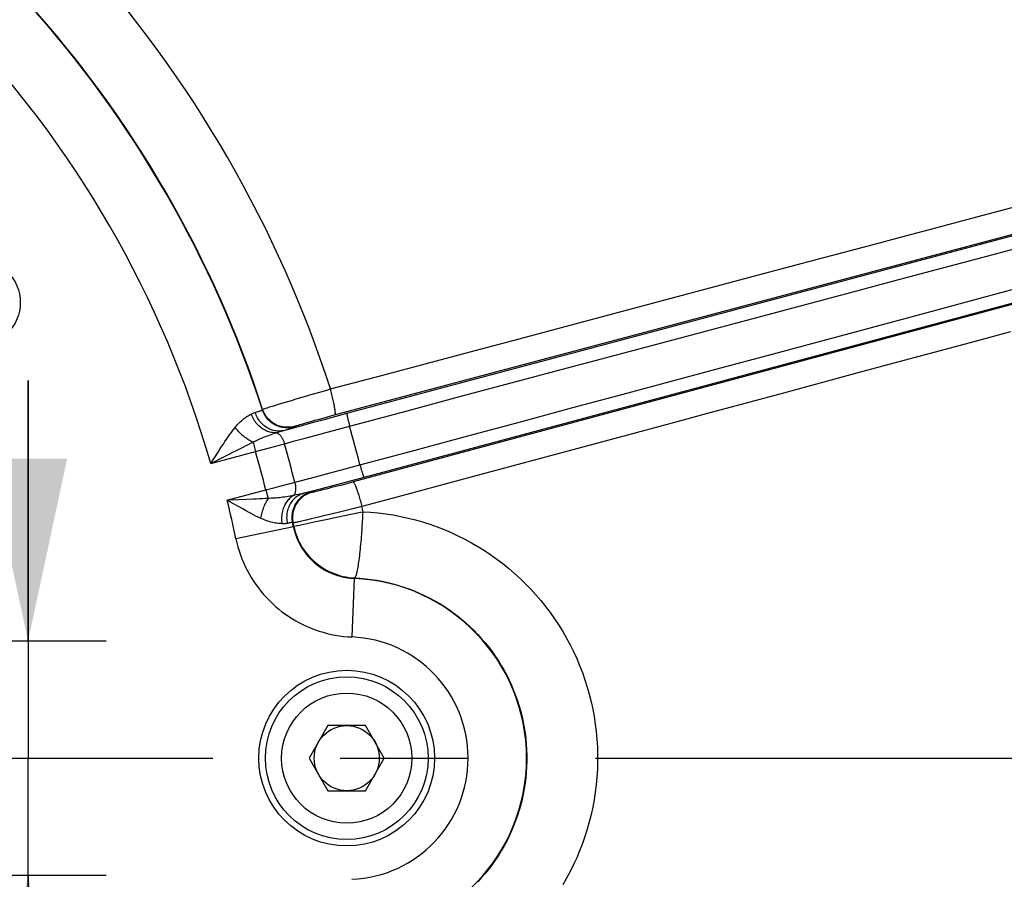
# Model space of a CAD drawing. Units: millimetres. Extents: x 0 to 594, y 0 to 420.
# Drawn here: x 490 to 509, y 270 to 287 of the extents above; entities that cross this region are included whole.
import ezdxf

# ---------------------------------------------------------------- set-up
doc = ezdxf.new("R2010")
doc.units = ezdxf.units.MM
doc.header["$LTSCALE"] = 32.67
doc.linetypes.add('CENTER', pattern=[0.6, 0.375, -0.075, 0.075, -0.075])
doc.layers.get('0').update_dxf_attribs({"linetype": 'CONTINUOUS'})
doc.layers.add('AXES', color=7, linetype='CONTINUOUS')
doc.layers.add('SOLIDES', color=7, linetype='CONTINUOUS')
doc.styles.get("Standard").update_dxf_attribs({"font": 'txt', "width": 0.85})
doc.dimstyles.new('DIMSTYLE_3', dxfattribs={"dimtxt": 3.5, "dimasz": 3.5, "dimexe": 1.5, "dimexo": 1, "dimgap": 0.875, "dimtad": 1, "dimdec": 0, "dimlfac": 4, "dimtxsty": 'STANDARD', "dimblk": '_FILLED', "dimblk1": '_FILLED', "dimblk2": '_FILLED', "dimcen": 0.09, "dimclrt": 5, "dimadec": 0, "dimazin": 0, "dimtfac": 1, "dimtdec": 0, "dimtofl": 0, "dimtmove": 0, "dimatfit": 3, "dimldrblk": '_FILLED', "dimfxl": 1, "dimtolj": 1, "dimarcsym": 0})
doc.dimstyles.new('DIMSTYLE_4', dxfattribs={"dimtxt": 3.5, "dimasz": 3.5, "dimexe": 1.5, "dimexo": 1, "dimgap": 0.875, "dimtad": 1, "dimdec": 4, "dimlfac": 4, "dimtxsty": 'STANDARD', "dimblk": '_FILLED', "dimblk1": '_FILLED', "dimblk2": '_FILLED', "dimcen": 0.09, "dimclrt": 5, "dimadec": 0, "dimazin": 0, "dimtp": 0.0001, "dimtm": 0.0001, "dimtfac": 1, "dimtdec": 4, "dimtofl": 0, "dimtmove": 0, "dimatfit": 3, "dimldrblk": '_FILLED', "dimfxl": 1, "dimtolj": 1, "dimarcsym": 0})
doc.dimstyles.new('DIMSTYLE_7', dxfattribs={"dimtxt": 3.5, "dimasz": 3.5, "dimexe": 1.5, "dimexo": 1, "dimgap": 0.875, "dimtad": 1, "dimdec": 1, "dimlfac": 4, "dimtxsty": 'STANDARD', "dimblk": '_FILLED', "dimblk1": '_FILLED', "dimblk2": '_FILLED', "dimcen": 0.09, "dimclrt": 5, "dimadec": 0, "dimazin": 0, "dimtfac": 1, "dimtdec": 1, "dimtofl": 0, "dimtmove": 0, "dimatfit": 3, "dimldrblk": '_FILLED', "dimfxl": 1, "dimtolj": 1, "dimarcsym": 0})

# ---------------------------------------------------------------- blocks, each defined once
blk = doc.blocks.new('_FILLED')
at = {"color": 0, "linetype": 'BYBLOCK'}
blk.add_solid([(0, 0), (-1, 0.2143), (-1, -0.2143)], dxfattribs=at)
blk = doc.blocks.new('*D10')
at = {"color": 2, "linetype": 'CONTINUOUS'}
for p, q in [((402.119, 374.616), (402.119, 393.781)), ((545.132, 368.605), (545.132, 393.781)), ((402.119, 392.281), (473.626, 392.281)), ((545.132, 392.281), (473.626, 392.281)), ((402.119, 349.682), (402.119, 370.959)), ((545.132, 340.626), (545.132, 366.477)), ((402.119, 302.773), (402.119, 347.022)), ((545.132, 274.345), (545.132, 338.711)), ((402.119, 293.412), (402.119, 300.965)), ((402.119, 274.345), (402.119, 291.071))]:
    blk.add_line(p, q, dxfattribs=at)
at = {"color": 2, "linetype": 'CONTINUOUS', "xscale": 3.5, "yscale": 3.5, "zscale": 3.5, "rotation": 180}
blk.add_blockref('_FILLED', (402.119, 392.281), dxfattribs=at)
at = {"color": 2, "linetype": 'CONTINUOUS', "xscale": 3.5, "yscale": 3.5, "zscale": 3.5}
blk.add_blockref('_FILLED', (545.132, 392.281), dxfattribs=at)
at = {"color": 5, "linetype": 'CONTINUOUS', "insert": (473.626, 396.656), "char_height": 3.5, "width": 8.925, "attachment_point": 2, "line_spacing_factor": 0.9}
blk.add_mtext('572', dxfattribs=at)
blk = doc.blocks.new('*D12')
at = {"color": 2, "linetype": 'CONTINUOUS'}
for p, q in [((474.626, 339.392), (560.413, 339.392)), ((558.913, 339.392), (558.913, 306.079)), ((558.913, 272.767), (558.913, 306.079)), ((544.876, 272.767), (560.413, 272.767))]:
    blk.add_line(p, q, dxfattribs=at)
at = {"color": 2, "linetype": 'CONTINUOUS', "xscale": 3.5, "yscale": 3.5, "zscale": 3.5}
for p, rotation in [((558.913, 339.392), 90), ((558.913, 272.767), 270)]:
    blk.add_blockref('_FILLED', p, dxfattribs=dict(at, rotation=rotation))
at = {"color": 5, "linetype": 'CONTINUOUS', "insert": (554.538, 306.079), "char_height": 3.5, "width": 14.875, "attachment_point": 2, "rotation": 90, "line_spacing_factor": 0.9}
blk.add_mtext('266,5', dxfattribs=at)
blk = doc.blocks.new('*D17')
at = {"color": 2, "linetype": 'CONTINUOUS'}
for p, q in [((474.428, 367.406), (573.428, 367.406)), ((571.928, 367.406), (571.928, 291.962)), ((571.928, 216.517), (571.928, 291.962)), ((525.376, 216.517), (573.428, 216.517))]:
    blk.add_line(p, q, dxfattribs=at)
at = {"color": 2, "linetype": 'CONTINUOUS', "xscale": 3.5, "yscale": 3.5, "zscale": 3.5}
for p, rotation in [((571.928, 367.406), 90), ((571.928, 216.517), 270)]:
    blk.add_blockref('_FILLED', p, dxfattribs=dict(at, rotation=rotation))
at = {"color": 5, "linetype": 'CONTINUOUS', "insert": (567.553, 291.962), "char_height": 3.5, "width": 14.875, "attachment_point": 2, "rotation": 90, "line_spacing_factor": 0.9}
blk.add_mtext('603,6', dxfattribs=at)
blk = doc.blocks.new('*D31')
at = {"color": 2, "linetype": 'CONTINUOUS'}
for p, q in [((489.758, 275.017), (489.758, 280.017)), ((489.758, 280.017), (489.758, 272.767)), ((482.282, 275.017), (491.258, 275.017)), ((489.758, 261.106), (489.758, 272.767)), ((482.282, 270.517), (491.258, 270.517)), ((489.758, 270.517), (489.758, 261.106))]:
    blk.add_line(p, q, dxfattribs=at)
at = {"color": 2, "linetype": 'CONTINUOUS', "xscale": 3.5, "yscale": 3.5, "zscale": 3.5}
for p, rotation in [((489.758, 275.017), 270), ((489.758, 270.517), 90)]:
    blk.add_blockref('_FILLED', p, dxfattribs=dict(at, rotation=rotation))
at = {"color": 5, "linetype": 'CONTINUOUS', "insert": (485.383, 267.056), "char_height": 3.5, "width": 5.95, "attachment_point": 3, "rotation": 90, "line_spacing_factor": 0.9}
blk.add_mtext('18', dxfattribs=at)

msp = doc.modelspace()

# ---------------------------------------------------------------- linework, layer by layer
at = {"color": 7, "linetype": 'CONTINUOUS'}
for p, q in [((495.515001, 273.39157), (495.154157, 272.76657)), ((496.236689, 273.39157), (495.515001, 273.39157)), ((496.597533, 272.76657), (496.236689, 273.39157)), ((495.154157, 272.76657), (495.515001, 272.14157)), ((496.236689, 272.14157), (496.597533, 272.76657)), ((495.515001, 272.14157), (496.236689, 272.14157))]:
    msp.add_line(p, q, dxfattribs=at)
at = {"color": 9, "linetype": 'CONTINUOUS'}
msp.add_circle((473.625845, 272.76657), 56.793257, dxfattribs=at)
at = {"color": 7, "linetype": 'CONTINUOUS'}
for centre, radius in [((473.625845, 272.76657), 55.603181), ((473.625845, 272.76657), 51.1975), ((473.625845, 272.76657), 50.980994), ((473.625845, 272.76657), 49.664274), ((495.875845, 272.76657), 1.25), ((495.875845, 272.76657), 0.625)]:
    msp.add_circle(centre, radius, dxfattribs=at)
at = {"layer": 'AXES', "color": 2, "linetype": 'CENTER'}
msp.add_line((481.050845, 272.76657), (543.875845, 272.76657), dxfattribs=at)
msp.add_circle((473.625845, 272.76657), 53.5775, dxfattribs=at)
at = {"layer": 'SOLIDES', "color": 9, "linetype": 'CONTINUOUS'}
for p, q in [((495.879666, 279.388452), (520.921321, 286.071042)), ((495.590451, 279.343466), (520.248792, 285.910379)), ((495.97537, 278.096057), (521.237165, 284.892298)), ((520.632896, 284.710985), (495.997144, 278.069496)), ((504.938013, 282.351913), (506.033919, 282.643696)), ((503.879935, 282.070169), (504.938013, 282.351913)), ((506.643853, 281.225146), (509.238619, 281.923232)), ((503.974556, 280.507006), (506.643853, 281.225146)), ((508.61888, 280.952861), (507.845531, 280.744318)), ((503.057743, 280.26043), (503.974556, 280.507006)), ((495.211684, 279.753786), (495.361554, 279.797508)), ((494.67497, 279.594884), (494.795319, 279.630899)), ((494.795319, 279.630899), (494.926298, 279.669809)), ((494.926298, 279.669809), (495.065824, 279.710991)), ((495.065824, 279.710991), (495.211684, 279.753786)), ((494.118476, 279.406521), (494.151707, 279.416488)), ((494.256227, 279.454525), (494.261967, 279.46481)), ((494.318558, 279.485149), (494.353241, 279.4963)), ((494.353241, 279.4963), (494.395768, 279.509697)), ((494.395768, 279.509697), (494.473599, 279.533794)), ((494.473599, 279.533794), (494.56716, 279.562342)), ((494.56716, 279.562342), (494.67497, 279.594884)), ((495.058833, 279.167005), (495.2624, 279.222381)), ((495.115185, 279.212825), (495.18778, 279.23331)), ((495.18778, 279.23331), (495.266815, 279.255341)), ((495.2624, 279.222381), (495.468533, 279.278142)), ((495.266815, 279.255341), (495.351031, 279.278567)), ((495.351031, 279.278567), (495.469039, 279.310749)), ((495.468533, 279.278142), (495.674973, 279.33368)), ((495.469039, 279.310749), (495.590451, 279.343466)), ((495.674973, 279.33368), (495.879666, 279.388452)), ((494.667952, 279.059747), (494.859987, 279.112602)), ((494.667952, 279.059747), (494.714414, 279.073983)), ((494.714414, 279.073983), (494.75473, 279.086624)), ((494.859987, 279.112602), (495.058833, 279.167005)), ((494.861176, 279.125802), (494.866859, 279.136263)), ((494.921373, 279.15586), (494.946953, 279.163747)), ((494.946953, 279.163747), (494.977071, 279.172805)), ((494.977071, 279.172805), (495.030362, 279.188468)), ((495.500997, 279.028463), (495.716513, 279.086149)), ((495.914323, 279.205018), (495.922161, 279.174241)), ((495.922161, 279.174241), (495.930372, 279.143009)), ((494.680273, 278.8049), (494.873527, 278.858154)), ((494.873527, 278.858154), (495.076527, 278.913661)), ((495.076527, 278.913661), (495.286636, 278.97069)), ((495.286636, 278.97069), (495.500997, 279.028463)), ((501.26822, 278.970833), (498.285602, 278.166504)), ((494.077627, 278.833526), (494.126179, 278.652325)), ((494.126179, 278.652325), (494.392787, 278.725218)), ((494.392787, 278.725218), (494.680273, 278.8049)), ((493.265313, 278.421657), (494.126179, 278.652325)), ((493.265421, 278.421686), (493.514384, 278.550948)), ((495.558157, 278.243031), (495.845105, 278.319738)), ((495.845105, 278.319738), (496.130368, 278.396681)), ((496.130351, 278.396676), (496.138857, 278.365523)), ((496.138857, 278.365523), (496.147457, 278.33495)), ((496.147457, 278.33495), (496.156006, 278.305471)), ((494.737607, 278.028086), (495.006975, 278.097795)), ((495.006975, 278.097795), (495.276455, 278.168435)), ((495.276455, 278.168435), (495.558157, 278.243031)), ((495.660922, 278.012327), (495.97537, 278.096057)), ((493.580447, 277.720683), (494.322533, 277.919524)), ((494.322533, 277.919524), (494.47613, 277.959952)), ((494.322533, 277.919524), (494.366642, 277.754905)), ((494.47613, 277.959952), (494.589869, 277.989701)), ((494.589869, 277.989701), (494.737607, 278.028086)), ((495.05054, 277.851906), (495.349975, 277.930238)), ((495.373619, 277.907295), (495.319645, 277.894216)), ((495.349975, 277.930238), (495.660922, 278.012327)), ((495.436468, 277.922888), (495.373619, 277.907295)), ((495.507195, 277.94075), (495.436468, 277.922888)), ((495.584677, 277.960596), (495.507195, 277.94075)), ((495.667679, 277.98211), (495.584677, 277.960596)), ((495.754881, 278.00495), (495.667679, 277.98211)), ((495.875285, 278.036837), (495.754881, 278.00495)), ((495.997144, 278.069496), (495.875285, 278.036837)), ((493.803499, 277.728826), (493.580446, 277.720683)), ((493.945594, 277.73428), (493.803499, 277.728826)), ((494.078656, 277.739846), (493.945594, 277.73428)), ((494.906175, 277.819777), (494.855588, 277.809525)), ((494.952576, 277.82946), (494.906175, 277.819777)), ((495.205949, 277.870761), (495.193275, 277.878523)), ((495.319645, 277.894216), (495.289038, 277.887003)), ((495.863593, 277.520641), (495.714291, 277.484305)), ((496.015956, 277.557965), (495.863593, 277.520641)), ((496.169167, 277.59574), (496.015956, 277.557965)), ((495.094221, 277.336783), (495.009331, 277.317364)), ((495.194483, 277.360104), (495.094221, 277.336783)), ((495.308525, 277.386961), (495.194483, 277.360104)), ((495.283728, 277.308773), (495.54035, 277.362596)), ((495.434536, 277.416935), (495.308525, 277.386961)), ((495.570513, 277.449555), (495.434536, 277.416935)), ((495.54035, 277.362596), (495.682675, 277.392446)), ((495.714291, 277.484305), (495.570513, 277.449555)), ((495.682675, 277.392446), (496.138356, 277.48814)), ((496.138356, 277.48814), (496.189692, 277.498801)), ((494.850944, 277.209942), (493.749982, 276.979461)), ((494.846371, 277.283785), (494.833745, 277.291322)), ((494.859869, 277.219902), (494.850943, 277.20995)), ((494.859869, 277.219902), (494.861864, 277.22029)), ((494.861864, 277.22029), (494.918681, 277.232239)), ((494.918681, 277.232239), (494.935517, 277.235744)), ((494.935517, 277.235744), (494.998012, 277.248849)), ((494.998012, 277.248849), (495.283728, 277.308773)), ((496.021521, 276.217335), (495.974078, 275.093507)), ((496.028126, 276.227838), (496.021529, 276.217334))]:
    msp.add_line(p, q, dxfattribs=at)
for points in [[(500.019786, 280.234204), (501.926136, 280.743088), (502.859086, 280.991991), (503.777014, 281.237031), (504.682132, 281.478569), (505.572664, 281.71617), (506.450339, 281.950439), (507.322644, 282.183228), (508.188748, 282.414327), (509.049454, 282.644046), (509.914709, 282.874957), (516.215562, 284.556406)], [(507.78319, 283.109472), (509.037536, 283.443495), (509.693595, 283.618167), (511.065416, 283.983468)], [(506.033919, 282.643696), (506.601612, 282.79487), (507.184888, 282.950179), (507.78319, 283.109472)], [(499.210656, 280.826971), (500.262551, 281.107058), (503.879935, 282.070169)], [(498.1471, 280.543908), (498.681313, 280.686073), (499.210656, 280.826971)], [(507.845531, 280.744318), (506.380049, 280.349302), (505.687944, 280.162724)], [(495.563498, 279.856041), (496.568346, 280.12357), (498.1471, 280.543908)], [(496.130368, 278.396681), (497.189707, 278.681245), (498.224918, 278.959836), (499.236065, 279.232205), (500.220332, 279.497147), (501.180664, 279.755376), (503.057743, 280.26043)], [(496.989025, 279.425958), (498.024013, 279.702076), (499.035282, 279.971614), (500.019786, 280.234204)], [(505.687944, 280.162724), (504.258861, 279.777188), (503.521803, 279.578554), (502.778384, 279.378026), (502.026524, 279.175209), (501.26822, 278.970833)], [(495.361554, 279.797508), (495.513051, 279.841465), (495.563498, 279.856041)], [(495.651421, 279.359751), (495.653501, 279.361689), (495.655142, 279.365227), (495.656341, 279.370353), (495.657093, 279.377052), (495.657395, 279.3853), (495.657247, 279.395071), (495.656649, 279.40633), (495.655603, 279.419042), (495.654112, 279.433164), (495.652182, 279.448648), (495.649818, 279.465444), (495.647029, 279.483495), (495.643825, 279.502741), (495.640214, 279.523119), (495.636211, 279.54456), (495.631828, 279.566993), (495.627079, 279.590343), (495.62198, 279.614533), (495.616549, 279.639482), (495.610804, 279.665107), (495.604762, 279.691323), (495.598446, 279.718043), (495.591875, 279.745177), (495.585072, 279.772636), (495.578059, 279.800328), (495.57086, 279.82816), (495.563498, 279.856041)], [(494.151707, 279.416488), (494.16669, 279.421087), (494.180565, 279.425425), (494.193314, 279.429495), (494.204913, 279.433289), (494.215353, 279.436805), (494.224624, 279.44004), (494.232708, 279.442985), (494.239603, 279.445641), (494.245307, 279.448007), (494.249817, 279.450077), (494.253136, 279.451851), (494.25527, 279.453333), (494.256227, 279.454525)], [(494.861176, 279.125802), (494.833819, 279.119299), (494.80614, 279.114344), (494.778225, 279.110953), (494.750164, 279.109136), (494.722044, 279.1089), (494.693955, 279.110245), (494.665986, 279.113167), (494.638225, 279.117657), (494.61076, 279.123699), (494.583678, 279.131277), (494.557064, 279.140364), (494.531004, 279.150933), (494.505578, 279.16295), (494.480868, 279.176377), (494.456952, 279.191172), (494.433905, 279.207288), (494.4118, 279.224673), (494.390708, 279.243273), (494.370695, 279.26303), (494.351824, 279.28388), (494.334155, 279.305757), (494.317744, 279.328593), (494.302643, 279.352314), (494.288899, 279.376847), (494.276557, 279.402114), (494.265654, 279.428033), (494.256227, 279.454525)], [(494.261967, 279.46481), (494.263743, 279.465889), (494.26764, 279.467583), (494.273652, 279.469889), (494.281765, 279.472805), (494.291966, 279.476324), (494.304237, 279.480441), (494.318558, 279.485149)], [(494.866859, 279.136263), (494.839509, 279.129762), (494.811837, 279.124808), (494.783929, 279.121416), (494.755874, 279.119599), (494.727762, 279.119361), (494.69968, 279.120704), (494.671717, 279.123623), (494.643963, 279.128108), (494.616504, 279.134146), (494.589427, 279.141718), (494.562819, 279.150799), (494.536763, 279.161362), (494.511341, 279.173372), (494.486635, 279.186791), (494.462721, 279.201577), (494.439677, 279.217684), (494.417574, 279.23506), (494.396482, 279.253651), (494.376469, 279.273398), (494.357597, 279.294237), (494.339926, 279.316104), (494.323512, 279.33893), (494.308408, 279.362641), (494.29466, 279.387164), (494.282312, 279.41242), (494.271403, 279.438329), (494.261968, 279.464811)], [(495.716513, 279.086149), (495.859383, 279.12418), (496.989025, 279.425958)], [(493.733032, 279.117754), (493.752253, 279.141316), (493.771886, 279.164014), (493.791895, 279.185834), (493.812252, 279.206751), (493.832906, 279.226757), (493.853779, 279.245858), (493.874832, 279.26404), (493.896014, 279.281279), (493.917242, 279.29757), (493.938452, 279.312879), (493.95961, 279.3272), (493.980682, 279.340571), (494.001614, 279.352987), (494.022342, 279.364408), (494.042805, 279.374809)], [(494.042805, 279.374809), (494.055443, 279.381102), (494.068116, 279.387007), (494.08079, 279.392514), (494.093432, 279.39761), (494.106006, 279.402283), (494.118476, 279.406521)], [(494.523803, 279.015716), (494.499883, 279.014614), (494.47574, 279.015112), (494.451451, 279.017209), (494.427099, 279.020896), (494.402761, 279.026163), (494.37852, 279.032991), (494.354454, 279.041359), (494.330642, 279.051239), (494.307164, 279.062597), (494.284095, 279.075398), (494.261513, 279.089598), (494.239491, 279.105152), (494.218103, 279.122007), (494.197417, 279.140108), (494.177503, 279.159397), (494.158426, 279.179808), (494.140249, 279.201276), (494.123031, 279.223729), (494.10683, 279.247094), (494.091698, 279.271293), (494.077685, 279.296248), (494.064838, 279.321875), (494.053198, 279.348091), (494.042805, 279.374809)], [(494.667952, 279.059747), (494.643731, 279.054312), (494.619179, 279.050418), (494.594372, 279.048078), (494.569389, 279.047298), (494.544308, 279.048082), (494.51921, 279.050427), (494.494172, 279.054326), (494.469275, 279.059766), (494.444596, 279.06673), (494.420214, 279.075196), (494.396206, 279.085138), (494.372647, 279.096523), (494.349611, 279.109317), (494.327172, 279.123478), (494.3054, 279.138962), (494.284364, 279.155721), (494.26413, 279.1737), (494.244763, 279.192844), (494.226323, 279.213093), (494.208868, 279.234381), (494.192454, 279.256642), (494.177133, 279.279806), (494.162952, 279.3038), (494.149957, 279.328547), (494.138188, 279.35397), (494.127683, 279.379989), (494.118475, 279.406521)], [(495.879666, 279.388452), (495.878965, 279.38743), (495.878538, 279.3854), (495.878387, 279.38237), (495.878513, 279.378353), (495.878915, 279.373367), (495.879592, 279.367431), (495.88054, 279.360571), (495.881755, 279.352815), (495.883233, 279.344197), (495.884968, 279.334752), (495.886951, 279.324519), (495.889175, 279.313543), (495.891631, 279.301868), (495.894307, 279.289543), (495.897194, 279.276621), (495.900278, 279.263156), (495.903547, 279.249203), (495.906987, 279.234823), (495.914323, 279.205018)], [(493.337029, 278.535268), (493.407033, 278.644989), (493.441265, 278.698312), (493.47463, 278.749739), (493.507005, 278.79902), (493.538467, 278.846349), (493.569035, 278.891616), (493.59874, 278.934804), (493.62754, 278.975888), (493.65536, 279.014747), (493.682188, 279.051334), (493.708071, 279.085673), (493.733032, 279.117754)], [(494.077626, 278.833526), (494.057778, 278.842641), (494.037715, 278.852739), (494.017493, 278.863791), (493.997168, 278.875768), (493.976797, 278.888634), (493.956436, 278.902356), (493.936142, 278.916894), (493.915972, 278.932208), (493.895981, 278.948255), (493.876225, 278.964991), (493.856759, 278.98237), (493.837638, 279.000342), (493.818914, 279.018859), (493.800639, 279.037868), (493.782865, 279.057316), (493.765641, 279.07715), (493.749014, 279.097315), (493.733031, 279.117754)], [(494.523803, 279.015716), (494.571979, 279.030945), (494.595993, 279.038401), (494.619981, 279.045711), (494.64396, 279.052838), (494.667952, 279.059747)], [(494.75473, 279.086624), (494.772585, 279.092346), (494.788831, 279.097647), (494.803457, 279.102522), (494.816473, 279.106976), (494.827835, 279.110991), (494.837531, 279.114565), (494.845573, 279.1177), (494.851959, 279.120392), (494.856687, 279.122639), (494.85976, 279.124442), (494.861176, 279.125802)], [(494.866859, 279.136263), (494.867869, 279.137104), (494.870148, 279.138282), (494.873697, 279.139798), (494.878528, 279.141654), (494.884628, 279.143847), (494.891965, 279.146365), (494.900547, 279.149211), (494.910367, 279.152381), (494.921373, 279.15586)], [(495.030362, 279.188468), (495.092594, 279.20639), (495.115185, 279.212825)], [(494.077627, 278.833526), (494.102493, 278.846565), (494.128201, 278.85951), (494.154695, 278.872346), (494.181866, 278.885039), (494.209708, 278.897593), (494.238318, 278.910039), (494.267615, 278.922358), (494.297529, 278.934531), (494.328154, 278.94658), (494.359343, 278.95847), (494.391044, 278.97019), (494.423454, 278.981798), (494.456538, 278.993292), (494.490043, 279.004611), (494.523803, 279.015716)], [(494.523803, 279.015716), (494.530847, 279.014573), (494.538025, 279.012627), (494.545313, 279.009882), (494.552691, 279.006345), (494.56013, 279.002026), (494.567602, 278.996943), (494.575079, 278.991113), (494.582539, 278.984556), (494.589956, 278.977292), (494.597305, 278.969346), (494.604563, 278.960746), (494.611705, 278.951519), (494.618706, 278.941696), (494.625545, 278.93131), (494.632197, 278.920396), (494.63864, 278.908991), (494.644854, 278.897131), (494.650816, 278.884858), (494.656508, 278.872212), (494.661911, 278.859235), (494.667005, 278.845971), (494.671775, 278.832464), (494.676205, 278.818758), (494.680278, 278.804901)], [(493.514384, 278.550948), (493.632956, 278.612087), (493.689468, 278.641055), (493.744299, 278.668993), (493.797371, 278.695869), (493.848707, 278.721682), (493.898292, 278.746398), (493.945991, 278.769948), (493.991756, 278.792308), (494.035635, 278.813499), (494.077627, 278.833526)], [(493.265342, 278.421563), (493.301375, 278.478929), (493.337029, 278.535268)], [(496.156006, 278.305471), (496.160217, 278.291296), (496.164362, 278.277579), (496.168424, 278.264375), (496.172385, 278.251741), (496.17623, 278.23973), (496.179941, 278.228391), (496.183503, 278.217773), (496.186901, 278.20792), (496.190122, 278.198873), (496.193151, 278.19067), (496.195976, 278.183346), (496.198585, 278.176931), (496.200967, 278.171452), (496.203113, 278.166932), (496.205012, 278.163391), (496.206657, 278.160842), (496.208042, 278.159297), (496.20916, 278.158763)], [(498.285602, 278.166504), (496.86224, 277.782519), (496.169167, 277.595741)], [(494.878684, 278.064439), (494.882348, 278.049244), (494.885561, 278.033999), (494.888311, 278.018764), (494.890586, 278.0036), (494.892379, 277.988564), (494.893681, 277.973717), (494.894489, 277.959116), (494.894798, 277.944818), (494.894608, 277.93088), (494.893919, 277.917355), (494.892734, 277.904298), (494.891058, 277.891758), (494.888897, 277.879785), (494.886259, 277.868426), (494.883155, 277.857725), (494.879597, 277.847721), (494.875598, 277.838458), (494.871179, 277.829976), (494.866358, 277.82231), (494.861154, 277.815484), (494.855588, 277.809525)], [(495.997144, 278.069496), (495.999913, 278.068858), (496.003104, 278.066615), (496.006706, 278.062774), (496.010706, 278.057349), (496.015092, 278.050357), (496.019849, 278.041822), (496.024961, 278.031771), (496.030411, 278.020239), (496.036181, 278.007264), (496.042251, 277.992889), (496.048602, 277.977162), (496.055212, 277.960135), (496.06206, 277.941865), (496.069122, 277.922412), (496.076376, 277.901842), (496.083796, 277.880223), (496.091359, 277.857627), (496.099038, 277.834128), (496.106809, 277.809806), (496.114646, 277.784741), (496.122522, 277.759017), (496.130412, 277.732719), (496.138289, 277.705934), (496.146126, 277.678753), (496.153899, 277.651265), (496.16158, 277.623561), (496.169145, 277.595735)], [(493.821966, 277.583578), (493.703489, 277.650347), (493.642521, 277.685041), (493.580446, 277.720683)], [(494.366642, 277.754905), (494.314179, 277.751726), (494.259154, 277.748639), (494.201568, 277.745641), (494.141389, 277.742712), (494.078656, 277.739846)], [(494.366644, 277.754905), (494.353382, 277.734109), (494.340451, 277.712307), (494.327893, 277.689569), (494.31575, 277.66597), (494.304061, 277.641587), (494.292864, 277.616499), (494.282195, 277.590789), (494.27209, 277.564539), (494.262582, 277.537837), (494.253701, 277.510768), (494.245476, 277.483422), (494.237934, 277.455887), (494.231101, 277.428254), (494.224997, 277.400612), (494.219644, 277.373052)], [(494.855588, 277.809525), (494.821391, 277.803141), (494.78709, 277.797038), (494.752821, 277.79126), (494.718787, 277.785867), (494.685031, 277.780876), (494.651424, 277.776262), (494.618005, 277.772044), (494.584916, 277.76826), (494.552163, 277.764912), (494.519795, 277.762014), (494.487911, 277.759595), (494.456586, 277.75766), (494.425891, 277.756222), (494.395889, 277.7553), (494.366642, 277.754905)], [(494.855588, 277.809525), (494.835731, 277.797437), (494.816463, 277.784027), (494.797842, 277.769333), (494.779922, 277.753401), (494.762758, 277.736277), (494.746401, 277.718013), (494.7309, 277.698664), (494.716301, 277.678287), (494.702648, 277.656944), (494.689982, 277.634698), (494.678341, 277.611616), (494.667759, 277.587767), (494.658269, 277.563223), (494.649898, 277.538056), (494.642672, 277.512342), (494.636613, 277.486159), (494.631738, 277.459584), (494.628062, 277.432696), (494.625596, 277.405578), (494.624347, 277.378308), (494.62432, 277.35097), (494.625513, 277.323645), (494.627925, 277.296414), (494.631547, 277.26936)], [(495.05054, 277.851908), (495.026103, 277.844334), (495.002151, 277.83526), (494.978759, 277.824716), (494.956003, 277.812733), (494.933953, 277.799351), (494.912679, 277.784611), (494.892248, 277.76856), (494.872725, 277.751249), (494.854171, 277.732732), (494.836645, 277.713067), (494.820201, 277.692316), (494.804893, 277.670546), (494.790768, 277.647824), (494.777871, 277.624223), (494.766242, 277.599817), (494.755918, 277.574682), (494.746932, 277.548899), (494.739312, 277.522548), (494.733083, 277.495712), (494.728263, 277.468477), (494.724868, 277.440929), (494.722908, 277.413153), (494.722391, 277.385238), (494.723317, 277.357272), (494.725683, 277.329343), (494.729483, 277.301539), (494.734704, 277.273948)], [(495.193275, 277.878523), (495.166331, 277.870476), (495.139881, 277.860926), (495.114009, 277.849905), (495.088797, 277.837446), (495.064326, 277.82359), (495.040671, 277.808379), (495.017909, 277.791863), (494.996111, 277.774093), (494.975347, 277.755126), (494.955681, 277.735021), (494.937176, 277.713842), (494.919891, 277.691657), (494.90388, 277.668535), (494.889194, 277.644549), (494.87588, 277.619776), (494.863979, 277.594294), (494.85353, 277.568184), (494.844564, 277.541527), (494.837112, 277.514409), (494.831195, 277.486915), (494.826834, 277.459132), (494.824041, 277.431148), (494.822826, 277.403052), (494.823193, 277.374933), (494.825139, 277.346879), (494.82866, 277.318979), (494.833744, 277.291322)], [(495.205949, 277.870761), (495.179013, 277.862717), (495.15257, 277.853171), (495.126706, 277.842154), (495.101501, 277.829701), (495.077036, 277.81585), (495.053388, 277.800647), (495.030631, 277.784138), (495.008837, 277.766376), (494.988076, 277.747417), (494.968413, 277.727322), (494.94991, 277.706153), (494.932626, 277.683978), (494.916615, 277.660866), (494.901928, 277.636891), (494.888612, 277.612129), (494.876708, 277.586658), (494.866254, 277.560558), (494.857284, 277.533912), (494.849825, 277.506805), (494.843901, 277.479321), (494.839532, 277.451548), (494.83673, 277.423574), (494.835504, 277.395487), (494.835859, 277.367376), (494.837794, 277.339329), (494.841301, 277.311437), (494.846371, 277.283785)], [(495.050538, 277.851906), (495.03296, 277.847565), (495.014345, 277.84315), (494.994714, 277.838658), (494.974132, 277.834099), (494.952576, 277.82946)], [(495.193275, 277.878523), (495.191306, 277.87898), (495.187527, 277.878951), (495.181939, 277.878438), (495.174543, 277.877443), (495.165338, 277.875962), (495.154319, 277.873991), (495.14147, 277.871524), (495.126807, 277.868566), (495.110378, 277.865124), (495.092198, 277.861201), (495.05054, 277.851906)], [(495.289038, 277.887003), (495.262946, 277.881044), (495.251677, 277.878555), (495.241589, 277.876391), (495.232736, 277.874565), (495.225124, 277.873077), (495.218746, 277.871927), (495.213636, 277.87112), (495.209805, 277.870657), (495.207243, 277.870538), (495.205949, 277.870761)], [(494.219644, 277.373052), (494.177647, 277.393415), (494.133445, 277.415522), (494.087033, 277.439351), (494.038396, 277.464909), (493.98756, 277.492145), (493.934587, 277.520957), (493.879309, 277.551497), (493.821966, 277.583578)], [(494.631547, 277.26936), (494.608663, 277.27025), (494.58486, 277.271915), (494.560197, 277.274365), (494.534742, 277.277587), (494.508543, 277.28161), (494.481634, 277.286511), (494.454035, 277.2923), (494.425829, 277.29898), (494.397147, 277.306611), (494.368017, 277.315212), (494.338515, 277.324778), (494.308856, 277.335334), (494.27915, 277.346896), (494.249396, 277.359467), (494.219644, 277.373052)], [(496.171901, 277.174044), (496.175353, 277.227328), (496.178554, 277.281071), (496.18462, 277.389635)], [(496.18462, 277.389635), (496.187328, 277.444208), (496.189692, 277.498801)], [(496.189692, 277.498801), (496.334964, 277.489662), (496.479667, 277.476189), (496.623791, 277.458322), (496.767449, 277.435921), (496.910502, 277.409005), (497.052559, 277.377759), (497.193589, 277.342133), (497.333585, 277.30208), (497.472182, 277.257801), (497.609351, 277.209258), (497.745072, 277.156416), (497.879001, 277.099493), (498.011096, 277.03847), (498.141341, 276.973316), (498.269432, 276.904258), (498.39533, 276.831285), (498.51901, 276.754379), (498.640198, 276.67377), (498.758857, 276.589454), (498.874957, 276.50143), (498.988231, 276.409944), (499.098641, 276.315003), (499.206155, 276.216617), (499.310524, 276.115056), (499.411691, 276.010356), (499.509644, 275.902519), (499.604197, 275.791779), (499.695318, 275.678158), (499.782973, 275.561688), (499.866977, 275.442626), (499.947305, 275.32099), (500.023921, 275.196833), (500.096637, 275.070476), (500.165405, 274.941983), (500.23022, 274.811379), (500.290957, 274.678933), (500.347587, 274.544701), (500.400093, 274.408729), (500.448379, 274.271278), (500.492421, 274.132403), (500.532206, 273.99216), (500.567653, 273.850817), (500.598746, 273.708431), (500.625474, 273.565065), (500.64778, 273.420994), (500.665651, 273.276276), (500.679083, 273.130978), (500.688043, 272.985396), (500.692521, 272.839587), (500.692522, 272.69362), (500.688046, 272.54781), (500.679087, 272.402224), (500.665657, 272.256921), (500.647787, 272.112199), (500.625482, 271.968127), (500.598756, 271.824761), (500.567666, 271.682376), (500.53222, 271.541034), (500.492438, 271.400792), (500.448397, 271.261917), (500.400113, 271.124465), (500.347608, 270.988492), (500.290979, 270.854259), (500.230243, 270.721811), (500.165429, 270.591204), (500.096661, 270.462708), (500.023945, 270.336348)], [(494.734704, 277.273948), (494.72595, 277.272228), (494.71656, 277.27085), (494.706515, 277.269808), (494.695794, 277.269136), (494.684382, 277.268791), (494.67227, 277.268657), (494.65944, 277.268692), (494.645872, 277.268928), (494.631547, 277.26936)], [(494.833745, 277.291322), (494.832309, 277.291873), (494.829647, 277.292066), (494.825748, 277.291899), (494.820598, 277.29137), (494.814192, 277.290476), (494.806535, 277.289213), (494.797627, 277.287581), (494.787471, 277.285581), (494.776086, 277.283215), (494.763492, 277.280486), (494.749693, 277.277396), (494.734704, 277.273948)], [(494.941163, 277.302152), (494.90555, 277.294468), (494.890794, 277.291384), (494.878108, 277.288814), (494.867514, 277.286761), (494.85903, 277.285229), (494.852671, 277.284221), (494.848449, 277.283739), (494.846371, 277.283785)], [(494.850943, 277.20995), (494.8602, 277.169108), (494.870851, 277.12849), (494.882894, 277.088146), (494.896332, 277.048108), (494.911156, 277.008443), (494.927341, 276.969244), (494.944875, 276.930557), (494.963744, 276.892432), (494.983905, 276.854959), (495.005337, 276.818185), (495.028016, 276.782151), (495.051893, 276.746935), (495.07693, 276.712585), (495.103104, 276.679129), (495.13038, 276.646604), (495.158722, 276.615052), (495.188097, 276.5845), (495.218485, 276.554969), (495.24985, 276.526492), (495.282156, 276.4991), (495.31538, 276.472813), (495.349485, 276.447662), (495.384432, 276.423677), (495.420199, 276.400875), (495.456751, 276.379282), (495.494043, 276.358929), (495.532029, 276.339845), (495.570681, 276.322047), (495.609941, 276.305566), (495.649725, 276.290438), (495.689987, 276.276678), (495.730678, 276.264302), (495.771701, 276.253334), (495.813005, 276.24378), (495.854544, 276.235645), (495.896219, 276.228937), (495.937966, 276.223655), (495.979753, 276.21979), (496.021529, 276.217334)], [(494.859869, 277.219902), (494.872349, 277.166352), (494.887172, 277.113402), (494.904309, 277.061155), (494.923728, 277.009711), (494.94539, 276.959171), (494.969254, 276.909632), (494.995273, 276.861189), (495.023398, 276.813938), (495.053573, 276.767968), (495.085741, 276.723369), (495.119839, 276.680228), (495.155801, 276.638628), (495.193557, 276.598649), (495.233035, 276.560369), (495.274158, 276.523862), (495.316846, 276.489198), (495.361018, 276.456445), (495.406586, 276.425666), (495.453464, 276.39692), (495.50156, 276.370264), (495.550782, 276.345748), (495.601034, 276.323421), (495.652218, 276.303325), (495.704237, 276.285499), (495.756988, 276.269978), (495.810371, 276.256792), (495.864281, 276.245966), (495.918615, 276.237522), (495.973267, 276.231475), (496.028132, 276.227837)], [(495.009331, 277.317364), (494.961955, 277.306739), (494.941163, 277.302152)], [(496.028132, 276.227837), (496.032841, 276.229792), (496.037645, 276.234124), (496.042529, 276.240812), (496.04748, 276.249873), (496.052513, 276.261307), (496.057623, 276.275042), (496.062756, 276.291069), (496.067922, 276.309402), (496.073155, 276.32994), (496.078383, 276.352659), (496.083594, 276.377571), (496.088857, 276.40456), (496.094091, 276.433585), (496.099258, 276.464642), (496.10446, 276.497619), (496.109609, 276.532454), (496.114645, 276.56912), (496.119695, 276.607516), (496.124668, 276.647563), (496.129489, 276.689206), (496.1343, 276.732361), (496.13901, 276.77693), (496.143535, 276.822836), (496.148023, 276.870005), (496.152388, 276.918329), (496.15654, 276.967711), (496.160629, 277.018082), (496.164572, 277.069327), (496.171901, 277.174044)], [(493.749982, 276.979461), (493.767565, 276.901819), (493.787792, 276.824763), (493.810663, 276.748291), (493.836206, 276.672275), (493.864393, 276.596844), (493.895138, 276.522386), (493.92846, 276.448917), (493.96434, 276.376421), (494.002632, 276.305246), (494.043353, 276.235406), (494.086485, 276.166886), (494.131835, 276.09999), (494.179398, 276.034747), (494.229178, 275.971128), (494.280989, 275.909343), (494.334826, 275.849408), (494.390694, 275.791309), (494.448419, 275.73521), (494.508003, 275.681114), (494.569443, 275.629019), (494.632555, 275.579081), (494.697344, 275.531303), (494.763805, 275.485681), (494.831746, 275.442364), (494.901182, 275.401347), (494.972099, 275.362635), (495.044252, 275.326376), (495.117674, 275.292574), (495.192333, 275.261225), (495.267894, 275.232474), (495.344367, 275.206341), (495.421743, 275.182804), (495.499655, 275.16195), (495.578113, 275.143801), (495.657106, 275.128334), (495.736239, 275.115569), (495.815379, 275.105513), (495.894659, 275.098159), (495.974078, 275.093507)], [(496.028126, 276.227838), (496.13477, 276.221282), (496.241156, 276.211444), (496.347184, 276.198332), (496.45275, 276.18196), (496.557757, 276.162343), (496.662111, 276.1395), (496.765718, 276.11345), (496.868474, 276.084219), (496.970276, 276.051836), (497.071029, 276.016332), (497.170636, 275.977742), (497.268994, 275.936106), (497.366006, 275.891467), (497.461584, 275.843866), (497.555642, 275.793349), (497.64809, 275.739963), (497.738842, 275.683761), (497.82782, 275.62479), (497.914943, 275.563104), (498.000125, 275.498764), (498.083283, 275.431832), (498.16434, 275.36237), (498.243218, 275.290446), (498.319829, 275.21614), (498.394093, 275.139534), (498.46595, 275.060693), (498.535352, 274.97967), (498.602237, 274.896537), (498.666535, 274.811376), (498.728189, 274.724263), (498.787149, 274.635265), (498.843348, 274.544478), (498.89671, 274.452025), (498.94718, 274.358007), (498.994721, 274.262502), (499.039292, 274.165594), (499.080851, 274.067377), (499.119362, 273.967943), (499.154795, 273.867372), (499.187116, 273.765758), (499.216295, 273.663197), (499.242305, 273.559778), (499.265123, 273.455595), (499.284725, 273.350748), (499.301092, 273.245333), (499.314208, 273.139443), (499.324059, 273.033183), (499.330632, 272.926661), (499.333921, 272.819973), (499.333922, 272.713224), (499.330635, 272.606535), (499.324063, 272.50001), (499.314214, 272.393746), (499.301099, 272.287854), (499.284733, 272.182437), (499.265132, 272.077591), (499.242316, 271.973408), (499.216307, 271.869989), (499.18713, 271.76743), (499.154811, 271.665815), (499.119379, 271.565244), (499.08087, 271.465809), (499.039311, 271.36759), (498.994741, 271.27068), (498.947201, 271.175173), (498.896731, 271.081154), (498.843369, 270.988698), (498.78717, 270.897909), (498.72821, 270.808908), (498.666554, 270.72179), (498.602253, 270.636625), (498.535365, 270.553486), (498.465959, 270.472458), (498.394096, 270.39361)]]:
    msp.add_lwpolyline(points, dxfattribs=at)
for centre, radius in [((473.625845, 272.76657), 56.116349), ((473.625845, 272.76657), 55.616425), ((488.781289, 281.51657), 0.82703), ((495.875845, 272.76657), 1.687234), ((495.875845, 272.76657), 1.562277)]:
    msp.add_circle(centre, radius, dxfattribs=at)
for centre, radius, start, end in [((473.625845, 272.76657), 23.054744, 17.9089911, 42.0910089), ((473.625845, 272.76657), 21.687355, 17.9616504, 42.0383496), ((473.625845, 272.76657), 21.695989, 17.9828135, 42.0171865), ((473.625845, 272.76657), 20.437546, 16.0634901, 43.9365157), ((473.625845, 272.76657), 23.198079, 14.0457793, 15.9542207), ((473.625845, 272.76657), 21.90321, 13.9973118, 16.0026882), ((473.625845, 272.76657), 21.328521, 13.9809464, 16.0190536), ((473.625845, 272.76657), 20.560383, 11.8238386, 13.9428702), ((473.625845, 272.76657), 23.054744, 11.8447554, 12.0910116), ((473.625845, 272.76657), 21.685212, 11.823861, 12.0436074), ((473.625845, 272.76657), 21.695989, 11.8447554, 12.0171855), ((495.875845, 272.76657), 3.453838, 272.4174815, 87.5825186), ((495.875845, 272.76657), 2.329009, 272.4173458, 87.5826542)]:
    msp.add_arc(centre, radius, start, end, dxfattribs=at)

# ---------------------------------------------------------------- dimensions: what is measured, and where the dimension line sits
at = {"color": 2, "linetype": 'CONTINUOUS'}
dim = msp.add_linear_dim(base=(545.132429, 392.281046), p1=(402.119261, 273.345106), p2=(545.132429, 273.345106), dimstyle='DIMSTYLE_3', dxfattribs=at)
dim.commit()
dim.dimension.update_dxf_attribs({"geometry": '*D10', "text_midpoint": (473.625845, 392.281046), "dimtype": 160})
for base, p1, p2, dimstyle, picture, middle in [((571.928265, 367.406442), (524.375845, 216.51657), (473.427681, 367.406442), 'DIMSTYLE_7', '*D17', (571.928265, 291.961506)), ((558.912941, 339.39157), (543.875845, 272.76657), (473.625845, 339.39157), 'DIMSTYLE_4', '*D12', (558.912941, 306.07907)), ((489.758336, 275.01657), (481.282451, 270.51657), (481.282451, 275.01657), 'DIMSTYLE_4', '*D31', (489.758336, 264.081273))]:
    dim = msp.add_linear_dim(base=base, p1=p1, p2=p2, angle=90, dimstyle=dimstyle, dxfattribs=at)
    dim.commit()
    dim.dimension.update_dxf_attribs({"geometry": picture, "text_midpoint": middle, "dimtype": 160})

doc.saveas('drawing.dxf')
